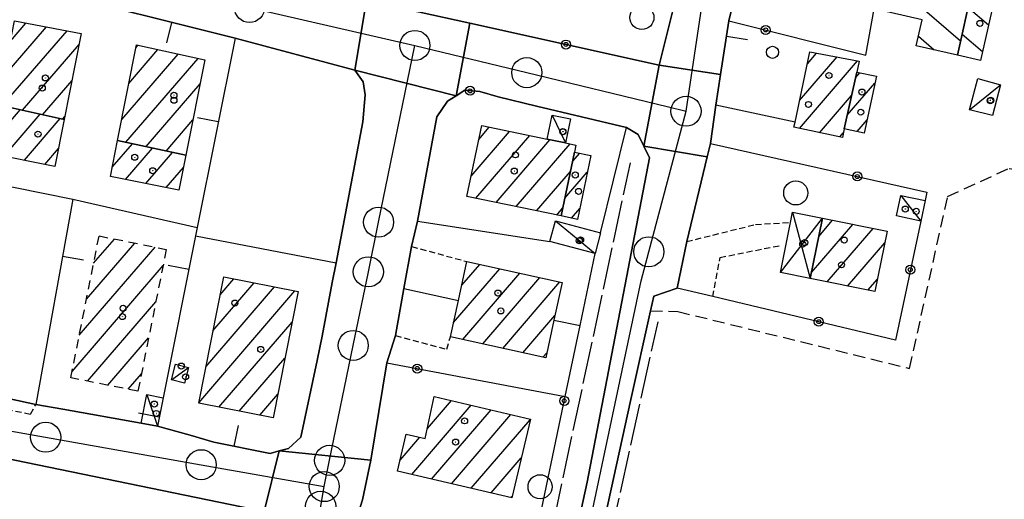
# Model space of a CAD drawing. Extents: x 1737404 to 1741714, y 5042816 to 5045945.
# Drawn here: x 1739143 to 1739306, y 5045015 to 5045095 of the extents above; entities that cross this region are included whole.
import ezdxf

# ---------------------------------------------------------------- set-up
doc = ezdxf.new("R2010")
doc.units = 0
for name, pattern in [('C', [10, 5, 5]), ('L17', [8, 7, -1]), ('L3', [1.5, 1, -0.5]), ('L6', [2.5, 1.5, -1]), ('L7', [3, 2, -1])]:
    doc.linetypes.add(name, pattern=pattern)
for name, color, linetype in [('11D4', 1, 'C'), ('17A1', 1, 'C'), ('17C3', 1, 'C'), ('17D4', 1, 'C'), ('17G7', 1, 'C'), ('17I9', 1, 'C'), ('19A1', 1, 'C'), ('19B2', 1, 'C'), ('1A1', 4, 'C'), ('1AJ36', 1, 'C'), ('1AP41', 7, 'CONTINUOUS'), ('1C3', 1, 'C'), ('1D4', 1, 'C'), ('1G7', 4, 'L6'), ('1I9', 4, 'C'), ('297', 7, 'CONTINUOUS'), ('298', 7, 'CONTINUOUS'), ('2E5', 3, 'C'), ('2J10', 2, 'L7'), ('2L12', 1, 'L3'), ('3A1', 1, 'C'), ('3B2', 1, 'C'), ('4E5', 2, 'L17'), ('4J10B', 3, 'C'), ('5F6', 1, 'C'), ('A2E5', 1, 'C'), ('A2F6', 1, 'C'), ('A2G7', 1, 'C'), ('I2E5', 7, 'CONTINUOUS'), ('N2H8', 2, 'C'), ('N2P16', 2, 'C')]:
    doc.layers.add(name, color=color, linetype=linetype)

# ---------------------------------------------------------------- blocks, each defined once
blk = doc.blocks.new('4J10B')
at = {"layer": '4J10B'}
blk.add_circle((-0.05359, 0.01837), 1.00716, dxfattribs=at)
blk = doc.blocks.new('5F6')
at = {"layer": '5F6'}
blk.add_circle((0, 0), 2, dxfattribs=at)
blk = doc.blocks.new('11D4')
at = {"layer": '11D4'}
for radius in [0.5, 0.01]:
    blk.add_circle((0, 0), radius, dxfattribs=at)
blk = doc.blocks.new('1AJ36')
at = {"layer": '1AJ36'}
for radius in [0.5, 0.01]:
    blk.add_circle((0, 0), radius, dxfattribs=at)
blk = doc.blocks.new('N2H8')
at = {"layer": 'N2H8'}
blk.add_circle((0, -0.00928), 2.5, dxfattribs=at)
blk = doc.blocks.new('N2P16')
at = {"layer": 'N2P16'}
blk.add_circle((0, -0.00928), 2.5, dxfattribs=at)
blk = doc.blocks.new('19B2')
at = {"layer": '19B2'}
for centre, radius in [((0, 0), 0.75), ((0, -0.02417), 0.32738)]:
    blk.add_circle(centre, radius, dxfattribs=at)
blk = doc.blocks.new('19A1')
at = {"layer": '19A1'}
blk.add_line((0, 0), (0, 3.50512), dxfattribs=at)

msp = doc.modelspace()

# ---------------------------------------------------------------- linework, layer by layer
at = {"layer": '17A1'}
for p, q in [((1739140.00287, 5045085.29889, -3333), (1739147.19715, 5045093.65792, -3333)), ((1739141.19349, 5045091.28183, -3333), (1739143.78963, 5045094.29829, -3333)), ((1739139.8603, 5045080.53367, -3333), (1739150.6046, 5045093.01854, -3333)), ((1739143.19486, 5045079.80961, -3333), (1739152.61349, 5045090.7531, -3333)), ((1739162.05567, 5045090.25377, -3333), (1739162.36381, 5045090.6118, -3333)), ((1739159.6845, 5045078.30066, -3333), (1739169.02564, 5045089.15411, -3333)), ((1739160.37495, 5045074.50441, -3333), (1739172.35659, 5045088.42477, -3333)), ((1739160.86959, 5045084.27718, -3333), (1739165.69469, 5045089.88345, -3333)), ((1739272.21285, 5045081.42347, -3333), (1739278.44405, 5045088.6624, -3333)), ((1739273.51334, 5045087.53299, -3333), (1739275.04675, 5045089.31356, -3333)), ((1739272.20321, 5045076.81161, -3333), (1739281.84043, 5045088.01016, -3333)), ((1739281.50394, 5045085.20504, -3333), (1739282.20695, 5045086.02186, -3333)), ((1739146.53042, 5045079.08563, -3333), (1739151.42748, 5045084.77552, -3333)), ((1739163.71236, 5045073.78257, -3333), (1739172.68269, 5045084.2041, -3333)), ((1739280.12142, 5045078.99912, -3333), (1739284.72142, 5045084.34385, -3333)), ((1739275.54893, 5045076.09941, -3333), (1739280.84632, 5045082.25553, -3333)), ((1739137.7597, 5045074.02026, -3333), (1739142.81459, 5045079.89245, -3333)), ((1739140.14223, 5045072.18896, -3333), (1739146.14916, 5045079.1684, -3333)), ((1739149.86599, 5045078.36165, -3333), (1739150.24048, 5045078.79786, -3333)), ((1739143.52392, 5045071.51858, -3333), (1739149.48472, 5045078.44441, -3333)), ((1739167.04976, 5045073.06073, -3333), (1739171.49753, 5045078.22858, -3333)), ((1739218.95819, 5045074.98139, -3333), (1739220.70464, 5045077.01059, -3333)), ((1739281.75021, 5045076.29203, -3333), (1739283.43108, 5045078.24612, -3333)), ((1739217.67892, 5045068.89653, -3333), (1739224.06227, 5045076.31333, -3333)), ((1739218.47746, 5045065.2237, -3333), (1739227.41998, 5045075.61507, -3333)), ((1739278.89364, 5045075.38715, -3333), (1739279.47487, 5045076.06247, -3333)), ((1739158.10668, 5045070.37727, -3333), (1739161.45649, 5045074.2705, -3333)), ((1739221.8341, 5045064.52636, -3333), (1739230.7786, 5045074.91789, -3333)), ((1739225.1918, 5045063.82811, -3333), (1739234.13908, 5045074.22284, -3333)), ((1739146.90462, 5045070.84811, -3333), (1739149.18162, 5045073.49268, -3333)), ((1739160.29355, 5045068.31972, -3333), (1739164.7939, 5045073.54867, -3333)), ((1739163.67616, 5045067.6504, -3333), (1739168.13131, 5045072.82683, -3333)), ((1739234.52015, 5045071.31702, -3333), (1739235.71305, 5045072.70305, -3333)), ((1739167.05878, 5045066.98109, -3333), (1739169.92801, 5045070.31484, -3333)), ((1739228.54951, 5045063.12985, -3333), (1739234.1708, 5045069.66122, -3333)), ((1739233.23266, 5045065.22152, -3333), (1739236.97834, 5045069.57362, -3333)), ((1739231.90722, 5045062.43159, -3333), (1739232.88231, 5045063.56564, -3333)), ((1739234.35303, 5045061.92479, -3333), (1739235.72214, 5045063.51555, -3333)), ((1739274.17409, 5045052.89062, -3333), (1739281.06117, 5045060.8927, -3333)), ((1739275.3887, 5045058.90145, -3333), (1739277.68878, 5045061.57281, -3333)), ((1739276.79089, 5045051.33259, -3333), (1739284.43364, 5045060.2116, -3333)), ((1739280.16151, 5045050.64934, -3333), (1739286.3419, 5045057.83031, -3333)), ((1739216.1278, 5045050.78712, -3333), (1739219.10866, 5045054.25058, -3333)), ((1739214.76919, 5045044.61007, -3333), (1739222.43869, 5045053.52016, -3333)), ((1739216.28919, 5045041.7755, -3333), (1739225.76864, 5045052.79074, -3333)), ((1739174.83287, 5045043.22495, -3333), (1739181.67935, 5045051.17985, -3333)), ((1739176.01427, 5045049.19718, -3333), (1739178.29674, 5045051.84917, -3333)), ((1739219.61914, 5045041.04608, -3333), (1739229.09867, 5045052.06032, -3333)), ((1739222.95009, 5045040.31674, -3333), (1739232.42863, 5045051.33091, -3333)), ((1739283.53306, 5045049.96716, -3333), (1739285.12813, 5045051.82155, -3333)), ((1739172.46908, 5045031.28042, -3333), (1739188.44358, 5045049.84115, -3333)), ((1739173.65048, 5045037.25265, -3333), (1739185.06097, 5045050.51046, -3333)), ((1739226.28005, 5045039.58732, -3333), (1739231.59966, 5045045.76816, -3333)), ((1739175.82401, 5045030.57894, -3333), (1739187.95597, 5045044.67502, -3333)), ((1739229.611, 5045038.85797, -3333), (1739230.24942, 5045039.59976, -3333)), ((1739179.20655, 5045029.91062, -3333), (1739186.77634, 5045038.70594, -3333)), ((1739182.58917, 5045029.24131, -3333), (1739185.59771, 5045032.73692, -3333)), ((1739210.44258, 5045027.04395, -3333), (1739214.4143, 5045031.65868, -3333)), ((1739207.82749, 5045019.40592, -3333), (1739217.70827, 5045030.88745, -3333)), ((1739211.12146, 5045018.63469, -3333), (1739221.00232, 5045030.11523, -3333)), ((1739214.41643, 5045017.86354, -3333), (1739224.29629, 5045029.344, -3333)), ((1739217.7114, 5045017.09239, -3333), (1739227.49993, 5045028.46673, -3333)), ((1739205.89149, 5045021.75605, -3333), (1739209.1592, 5045025.55387, -3333)), ((1739221.0053, 5045016.32216, -3333), (1739226.01862, 5045022.14711, -3333)), ((1739224.30027, 5045015.55101, -3333), (1739224.5383, 5045015.82757, -3333))]:
    msp.add_line(p, q, dxfattribs=at)
at = {"layer": '17C3'}
for p, q in [((1739300.42152, 5045079.87951, -3333), (1739305.57664, 5045084.06539, -3333)), ((1739231.13935, 5045079.01951, -3333), (1739233.32708, 5045074.39269, -3333)), ((1739289.01089, 5045065.68599, -3333), (1739292.3235, 5045061.42522, -3333)), ((1739231.69337, 5045061.48392, -3333), (1739238.27159, 5045056.08075, -3333)), ((1739167.95015, 5045035.09785, -3333), (1739170.76653, 5045037.14198, -3333)), ((1739163.83926, 5045032.66294, -3333), (1739165.60423, 5045027.40075, -3333))]:
    msp.add_line(p, q, dxfattribs=at)
at = {"layer": '17D4'}
for p, q in [((1739271.05762, 5045062.91547, -3333), (1739273.97428, 5045051.90289, -3333)), ((1739269.02608, 5045052.89522, -3333), (1739275.99744, 5045061.91449, -3333))]:
    msp.add_line(p, q, dxfattribs=at)
at = {"layer": '17G7'}
for p, q in [((1739153.8305, 5045048.46856, -3333), (1739161.84958, 5045057.78591, -3333)), ((1739155.02297, 5045054.45365, -3333), (1739158.47066, 5045058.45951, -3333)), ((1739152.63803, 5045042.48347, -3333), (1739165.2285, 5045057.11231, -3333)), ((1739151.44456, 5045036.49831, -3333), (1739166.54084, 5045054.03755, -3333)), ((1739153.99962, 5045034.86746, -3333), (1739165.34276, 5045048.04702, -3333)), ((1739157.37762, 5045034.19278, -3333), (1739164.14476, 5045042.0555, -3333)), ((1739160.75562, 5045033.51811, -3333), (1739162.94768, 5045036.06505, -3333))]:
    msp.add_line(p, q, dxfattribs=at)
at = {"layer": '17I9'}
for p, q in [((1739284.92598, 5045103.40042, -3333), (1739298.95026, 5045091.33028, -3333)), ((1739300.18843, 5045096.89258, -3333), (1739303.57364, 5045093.97907, -3333)), ((1739291.93235, 5045092.09239, -3333), (1739294.56077, 5045089.83022, -3333)), ((1739299.20237, 5045092.46333, -3333), (1739302.57035, 5045089.56557, -3333))]:
    msp.add_line(p, q, dxfattribs=at)
at = {"layer": '1A1'}
for points in [[(1739150.14229, 5045078.30111, 20.26), (1739139.08757, 5045080.70145, 20.26), (1739141.86617, 5045094.65968, 20.26), (1739152.9756, 5045092.57333, 20.26), (1739150.14229, 5045078.30111, 20.26)], [(1739170.33212, 5045072.35081, 20.25), (1739158.99164, 5045074.80396, 20.25), (1739162.13642, 5045090.66196, 20.25), (1739173.47094, 5045088.18129, 20.25), (1739170.33212, 5045072.35081, 20.25)], [(1739281.70644, 5045086.11676, 18.21), (1739279.61923, 5045076.7462, 18.21), (1739279.31248, 5045075.29817, 18.21), (1739271.2717, 5045077.01061, 18.21), (1739271.45698, 5045077.8709, 18.21), (1739273.9377, 5045089.52635, 18.21), (1739282.0857, 5045087.96234, 18.21), (1739281.70644, 5045086.11676, 18.21)], [(1739281.70644, 5045086.11676, 14.27), (1739284.96583, 5045085.49939, 14.27), (1739282.96302, 5045076.03286, 14.27), (1739279.61923, 5045076.7462, 14.27), (1739281.70644, 5045086.11676, 14.27)], [(1739150.14229, 5045078.30111, 17.53), (1739148.5863, 5045070.51474, 17.53), (1739137.50064, 5045072.71219, 17.53), (1739139.08757, 5045080.70145, 17.53), (1739150.14229, 5045078.30111, 17.53)], [(1739232.61218, 5045062.28482, 19.97), (1739216.97384, 5045065.53631, 19.97), (1739219.43937, 5045077.27386, 19.97), (1739230.30395, 5045075.01572, 19.97), (1739233.32708, 5045074.39269, 19.97), (1739235.09468, 5045074.02363, 19.97), (1739234.85129, 5045072.88121, 19.97), (1739232.61218, 5045062.28482, 19.97)], [(1739170.33212, 5045072.35081, 17.64), (1739169.18223, 5045066.56046, 17.64), (1739157.79448, 5045068.81451, 17.64), (1739158.99164, 5045074.80396, 17.64), (1739170.33212, 5045072.35081, 17.64)], [(1739232.61218, 5045062.28482, 17.5), (1739234.85129, 5045072.88121, 17.5), (1739237.54866, 5045072.32304, 17.5), (1739235.35026, 5045061.71867, 17.5), (1739232.61218, 5045062.28482, 17.5)], [(1739275.99744, 5045061.91449, 18.16), (1739286.72975, 5045059.74874, 18.16), (1739284.70618, 5045049.72908, 18.16), (1739273.97428, 5045051.90289, 18.16), (1739275.99744, 5045061.91449, 18.16)], [(1739216.99204, 5045054.71384, 18.72), (1739232.80384, 5045051.24869, 18.72), (1739231.43058, 5045044.99934, 18.72), (1739230.06471, 5045038.75857, 18.72), (1739214.24594, 5045042.2232, 18.72), (1739215.57182, 5045048.26141, 18.72), (1739216.99204, 5045054.71384, 18.72)], [(1739176.60593, 5045052.18386, 19.86), (1739188.95566, 5045049.7391, 19.86), (1739184.82043, 5045028.80067, 19.86), (1739172.46179, 5045031.24377, 19.86), (1739176.60593, 5045052.18386, 19.86)], [(1739211.5633, 5045032.32669, 19.61), (1739227.52802, 5045028.58717, 19.61), (1739224.46464, 5045015.51217, 19.61), (1739205.46952, 5045019.95842, 19.61), (1739206.90626, 5045026.08315, 19.61), (1739210.08101, 5045025.33709, 19.61), (1739211.5633, 5045032.32669, 19.61)]]:
    msp.add_polyline3d(points, close=True, dxfattribs=at)
at = {"layer": '1AP41'}
for points in [[(1739138.46189, 5045102.24708, 12.68), (1739143.71174, 5045100.454, 12.289), (1739157.23718, 5045097.08039, 12.385), (1739167.86747, 5045094.42865, 12.462), (1739178.49776, 5045091.7769, 12.54), (1739198.35569, 5045086.49573, 12.62), (1739199.75544, 5045084.54369, 12.42), (1739200.08728, 5045082.40237, 12.42), (1739199.71996, 5045077.8931, 12.52), (1739195.2596, 5045054.49338, 12.89), (1739194.63984, 5045051.2659, 12.791), (1739192.97359, 5045042.32702, 12.519), (1739192.15546, 5045038.29344, 12.472), (1739189.41863, 5045025.57184, 12.417), (1739187.3641, 5045023.7061, 12.35), (1739185.84321, 5045023.29837, 12.297), (1739184.31505, 5045022.89411, 12.243), (1739174.99401, 5045024.73532, 12.39), (1739171.06827, 5045025.89448, 12.654), (1739165.60423, 5045027.40075, 12.737), (1739162.90412, 5045027.88851, 12.737), (1739149.88592, 5045030.24712, 12.489), (1739145.43352, 5045031.00681, 12.73), (1739138.02202, 5045032.57884, 12.676)], [(1739251.12773, 5045096.15493, 12.291), (1739248.9233, 5045087.30511, 12.11), (1739233.18514, 5045090.77777, 12.253), (1739217.44792, 5045094.25151, 12.396), (1739208.87918, 5045096.14404, 12.385)], [(1739199.65147, 5045015.1974, 12.109), (1739201.05769, 5045021.74305, 12.213), (1739203.69441, 5045037.90398, 12.775), (1739205.10878, 5045042.45255, 12.92), (1739206.53781, 5045050.2605, 12.92), (1739207.80371, 5045057.20682, 12.92), (1739208.77135, 5045061.44013, 12.774), (1739212.00749, 5045078.70296, 12.295), (1739213.74592, 5045081.32123, 12.307), (1739215.1823, 5045082.22808, 12.306), (1739215.1823, 5045082.22808, 12.306), (1739216.62695, 5045083.13153, 12.305), (1739219.14275, 5045082.90876, 12.288), (1739222.18503, 5045082.04347, 12.262), (1739228.5667, 5045080.52368, 12.257), (1739243.46797, 5045076.97731, 12.92), (1739245.44298, 5045075.8205, 11.99), (1739246.3806, 5045073.86595, 11.775), (1739247.3183, 5045071.9104, 11.56), (1739236.978, 5045018.114, 11.82), (1739221.92483, 5044949.20364, 11.44)], [(1739138.11702, 5045022.52531, 12.28), (1739183.30747, 5045013.22132, 12.24), (1739185.23863, 5045011.39131, 12.14), (1739185.92687, 5045008.8966, 12.14), (1739185.68856, 5045006.32047, 12.14), (1739180.54862, 5044980.69267, 12.44), (1739177.84125, 5044966.84105, 12.574), (1739177.16902, 5044961.79649, 12.499), (1739174.19793, 5044947.59619, 12.203), (1739176.29394, 5044947.22063, 12.195), (1739175.98528, 5044945.58392, 12.16), (1739175.31462, 5044941.99161, 12.094), (1739175.18993, 5044941.24618, 12.08), (1739172.10928, 5044923.05834, 12.276), (1739171.33523, 5044921.47603, 12.297), (1739169.35533, 5044919.76532, 12.331), (1739167.64852, 5044919.01473, 12.353), (1739164.97818, 5044918.90402, 12.405), (1739156.10438, 5044921.26812, 12.196), (1739152.99759, 5044922.05738, 12.065), (1739136.64931, 5044926.09813, 11.905)]]:
    msp.add_polyline3d(points, dxfattribs=at)
at = {"layer": '1C3'}
for points in [[(1739301.79548, 5045085.07491, 14.57), (1739305.57664, 5045084.06539, 14.57), (1739304.21937, 5045078.96851, 14.57), (1739300.42152, 5045079.87951, 14.57), (1739301.79548, 5045085.07491, 14.57)], [(1739230.30395, 5045075.01572, 15.326), (1739231.13935, 5045079.01951, 15.326), (1739234.16356, 5045078.39556, 15.326), (1739233.32708, 5045074.39269, 15.326), (1739230.30395, 5045075.01572, 15.326)], [(1739293.04769, 5045064.82498, 14.731), (1739292.3235, 5045061.42522, 14.731), (1739288.27902, 5045062.28164, 14.731), (1739289.01089, 5045065.68599, 14.731), (1739293.04769, 5045064.82498, 14.731)], [(1739230.781, 5045058.06606, 14.629), (1739231.69337, 5045061.48392, 14.629), (1739239.18386, 5045059.48658, 14.629), (1739238.27159, 5045056.08075, 14.629), (1739230.781, 5045058.06606, 14.629)], [(1739168.6102, 5045037.69353, 14.584), (1739170.76653, 5045037.14198, 14.584), (1739170.09949, 5045034.54577, 14.584), (1739167.95015, 5045035.09785, 14.584), (1739168.6102, 5045037.69353, 14.584)], [(1739163.83926, 5045032.66294, 15.449), (1739166.55139, 5045032.12192, 15.449), (1739165.60423, 5045027.40075, 15.449), (1739162.90412, 5045027.88851, 15.449), (1739163.83926, 5045032.66294, 15.449)]]:
    msp.add_polyline3d(points, close=True, dxfattribs=at)
at = {"layer": '1D4'}
msp.add_polyline3d([(1739275.99744, 5045061.91449, 14.957), (1739273.97428, 5045051.90289, 14.957), (1739269.02608, 5045052.89522, 14.957), (1739270.71447, 5045061.217, 14.957), (1739271.05762, 5045062.91547, 14.957), (1739275.99744, 5045061.91449, 14.957)], close=True, dxfattribs=at)
at = {"layer": '1G7'}
msp.add_polyline3d([(1739155.92253, 5045058.96668, 17.766), (1739167.08138, 5045056.74262, 17.766), (1739162.37328, 5045033.19599, 17.766), (1739151.23046, 5045035.42025, 17.766), (1739155.92253, 5045058.96668, 17.766)], close=True, dxfattribs=at)
at = {"layer": '1I9'}
for points in [[(1739279.68782, 5045104.60871, 17.39), (1739286.7914, 5045102.9705, 17.39), (1739300.82268, 5045099.73906, 17.39), (1739298.41803, 5045088.94273, 17.39), (1739291.5709, 5045090.51792, 17.39), (1739292.55714, 5045094.8108, 17.39), (1739284.61684, 5045096.64108, 17.39), (1739278.09508, 5045098.14335, 17.39), (1739279.68782, 5045104.60871, 17.39)], [(1739300.82268, 5045099.73906, 14.08), (1739304.68117, 5045098.84865, 14.08), (1739302.22945, 5045088.06484, 14.08), (1739298.41803, 5045088.94273, 14.08), (1739300.82268, 5045099.73906, 14.08)]]:
    msp.add_polyline3d(points, close=True, dxfattribs=at)
at = {"layer": '297'}
for points in [[(1739200.31138, 5045098.03764, 12.374), (1739208.87918, 5045096.14404, 12.385), (1739217.44792, 5045094.25151, 12.396), (1739215.1823, 5045082.22808, 12.306), (1739198.35569, 5045086.49573, 12.62), (1739200.31138, 5045098.03764, 12.374)], [(1739248.9233, 5045087.30511, 12.11), (1739259.0981, 5045085.76752, 12.26), (1739258.30332, 5045080.68569, 12.103), (1739257.41771, 5045074.3124, 11.748), (1739256.87944, 5045072.08586, 11.73), (1739246.3806, 5045073.86595, 11.775), (1739248.9233, 5045087.30511, 12.11)], [(1739185.84321, 5045023.29837, 12.297), (1739201.05769, 5045021.74305, 12.213), (1739199.65147, 5045015.1974, 12.109), (1739198.77291, 5045012.38579, 12.123), (1739198.26315, 5045009.99291, 12.135), (1739183.30747, 5045013.22132, 12.24), (1739185.84321, 5045023.29837, 12.297)]]:
    msp.add_polyline3d(points, close=True, dxfattribs=at)
at = {"layer": '298'}
msp.add_polyline3d([(1739283.71565, 5045227.63103, 11.61), (1739281.48004, 5045216.89449, 11.55), (1739269.53173, 5045160.07836, 11.5), (1739262.85286, 5045127.90997, 11.56), (1739258.91174, 5045106.88376, 11.57), (1739259.05601, 5045103.69846, 11.67), (1739259.53887, 5045101.85727, 11.75), (1739261.63159, 5045099.43665, 12.68), (1739260.48514, 5045094.65842, 12.534), (1739259.0981, 5045085.76752, 12.26), (1739248.9233, 5045087.30511, 12.11), (1739251.12773, 5045096.15493, 12.291), (1739254.56993, 5045100.82328, 11.64), (1739256.65772, 5045113.54743, 11.56), (1739257.69155, 5045119.82953, 11.56), (1739259.43807, 5045127.16084, 11.55), (1739267.19963, 5045164.43663, 11.55), (1739277.86002, 5045217.10477, 11.56), (1739280.13165, 5045231.12335, 11.68)], dxfattribs=at)
for points in [[(1739159.50103, 5045110.05138, 12.264), (1739161.51089, 5045107.58545, 12.301), (1739173.091, 5045104.75813, 12.354), (1739177.78204, 5045103.43666, 12.361), (1739182.23166, 5045102.28566, 12.349), (1739198.48732, 5045098.43757, 12.36), (1739200.31138, 5045098.03764, 12.374), (1739198.35569, 5045086.49573, 12.62), (1739178.49776, 5045091.7769, 12.54), (1739167.86747, 5045094.42865, 12.462), (1739157.23718, 5045097.08039, 12.385), (1739159.50103, 5045110.05138, 12.264)], [(1739217.44792, 5045094.25151, 12.396), (1739233.18514, 5045090.77777, 12.253), (1739248.9233, 5045087.30511, 12.11), (1739246.3806, 5045073.86595, 11.775), (1739245.44298, 5045075.8205, 11.99), (1739243.46797, 5045076.97731, 12.92), (1739228.5667, 5045080.52368, 12.257), (1739222.18503, 5045082.04347, 12.262), (1739219.14275, 5045082.90876, 12.288), (1739216.62695, 5045083.13153, 12.305), (1739215.1823, 5045082.22808, 12.306), (1739217.44792, 5045094.25151, 12.396)], [(1739198.35569, 5045086.49573, 12.62), (1739215.1823, 5045082.22808, 12.306), (1739213.74592, 5045081.32123, 12.307), (1739212.00749, 5045078.70296, 12.295), (1739208.77135, 5045061.44013, 12.774), (1739207.80371, 5045057.20682, 12.92), (1739206.53781, 5045050.2605, 12.92), (1739205.10878, 5045042.45255, 12.92), (1739203.69441, 5045037.90398, 12.775), (1739201.05769, 5045021.74305, 12.213), (1739185.84321, 5045023.29837, 12.297), (1739187.3641, 5045023.7061, 12.35), (1739189.41863, 5045025.57184, 12.417), (1739192.15546, 5045038.29344, 12.472), (1739192.97359, 5045042.32702, 12.519), (1739194.63984, 5045051.2659, 12.791), (1739195.2596, 5045054.49338, 12.89), (1739199.71996, 5045077.8931, 12.52), (1739200.08728, 5045082.40237, 12.42), (1739199.75544, 5045084.54369, 12.42), (1739198.35569, 5045086.49573, 12.62)], [(1739246.3806, 5045073.86595, 11.775), (1739256.87944, 5045072.08586, 11.73), (1739253.47338, 5045058.02947, 12.32), (1739251.87366, 5045050.31805, 12.78), (1739248.00198, 5045048.97411, 11.78), (1739247.46374, 5045046.53296, 11.76), (1739244.22636, 5045031.80425, 11.64), (1739232.01908, 5044976.35574, 11.2), (1739226.4611, 5044952.6542, 11.339), (1739225.60578, 5044949.00995, 11.36), (1739223.91044, 5044940.36573, 11.36), (1739226.21881, 5044937.06069, 11.66), (1739224.41593, 5044930.57559, 11.526), (1739221.67431, 5044917.39533, 11.898), (1739220.48142, 5044910.82654, 12.2), (1739216.82898, 5044907.18443, 11.392), (1739211.74384, 5044908.23772, 11.7), (1739221.92483, 5044949.20364, 11.44), (1739236.978, 5045018.114, 11.82), (1739247.3183, 5045071.9104, 11.56), (1739246.3806, 5045073.86595, 11.775)], [(1739138.02202, 5045032.57884, 12.676), (1739145.43352, 5045031.00681, 12.73), (1739149.88592, 5045030.24712, 12.489), (1739162.90412, 5045027.88851, 12.737), (1739165.60423, 5045027.40075, 12.737), (1739171.06827, 5045025.89448, 12.654), (1739174.99401, 5045024.73532, 12.39), (1739184.31505, 5045022.89411, 12.243), (1739185.84321, 5045023.29837, 12.297), (1739183.30747, 5045013.22132, 12.24), (1739138.11702, 5045022.52531, 12.28), (1739135.95304, 5045022.44248, 12.33), (1739138.02202, 5045032.57884, 12.676)]]:
    msp.add_polyline3d(points, close=True, dxfattribs=at)
at = {"layer": '2E5'}
for points in [[(1739178.49776, 5045091.7769, 12.54), (1739198.35569, 5045086.49573, 12.62), (1739199.75544, 5045084.54369, 12.42), (1739200.08728, 5045082.40237, 12.42), (1739199.71996, 5045077.8931, 12.52), (1739195.2596, 5045054.49338, 12.89)], [(1739243.46797, 5045076.97731, 12.92), (1739245.44298, 5045075.8205, 11.99), (1739246.3806, 5045073.86595, 11.775), (1739247.3183, 5045071.9104, 11.56)], [(1739209.33935, 5044908.84891, 12.299), (1739211.74384, 5044908.23772, 11.7), (1739221.92483, 5044949.20364, 11.44), (1739236.978, 5045018.114, 11.82), (1739247.3183, 5045071.9104, 11.56)], [(1739050.21331, 5045056.17103, 12.932), (1739106.91444, 5045044.13584, 12.24), (1739105.91326, 5045039.3996, 12.44), (1739118.00655, 5045036.83033, 12.529), (1739138.02202, 5045032.57884, 12.676), (1739145.43352, 5045031.00681, 12.73)], [(1739230.72564, 5044934.73059, 11.72), (1739226.21881, 5044937.06069, 11.66), (1739223.91044, 5044940.36573, 11.36), (1739225.60578, 5044949.00995, 11.36), (1739226.4611, 5044952.6542, 11.339), (1739232.01908, 5044976.35574, 11.2), (1739244.22636, 5045031.80425, 11.64), (1739247.46374, 5045046.53296, 11.76), (1739248.00198, 5045048.97411, 11.78), (1739251.87366, 5045050.31805, 12.78)], [(1739124.58896, 5044984.60715, 12.987), (1739131.23639, 5045018.99044, 12.19), (1739132.98278, 5045021.40874, 12.33), (1739135.95304, 5045022.44248, 12.33), (1739138.11702, 5045022.52531, 12.28), (1739183.30747, 5045013.22132, 12.24), (1739185.23863, 5045011.39131, 12.14), (1739185.92687, 5045008.8966, 12.14), (1739185.68856, 5045006.32047, 12.14), (1739180.54862, 5044980.69267, 12.44)]]:
    msp.add_polyline3d(points, dxfattribs=at)
at = {"layer": '2J10'}
msp.add_polyline3d([(1739247.46374, 5045046.53296, 11.76), (1739251.9998, 5045046.43741, 11.77), (1739290.47883, 5045036.99085, 11.61), (1739296.7957, 5045065.51683, 11.32), (1739307.01529, 5045070.18426, 11.32), (1739380.56267, 5045059.91603, 11.05)], dxfattribs=at)
at = {"layer": '2L12'}
msp.add_line((1739207.80371, 5045057.20682, 12.92), (1739216.99204, 5045054.71384, 12.66), dxfattribs=at)
for points in [[(1739253.47338, 5045058.02947, 12.32), (1739264.91105, 5045060.88069, 11.83), (1739270.71447, 5045061.217, 11.83)], [(1739257.82425, 5045048.90337, 11.78), (1739259.00678, 5045055.39617, 11.78), (1739269.01155, 5045057.38793, 11.83)], [(1739049.14703, 5045050.95155, 12.89), (1739051.31739, 5045050.21251, 12.33), (1739052.04629, 5045053.77709, 12.24), (1739104.52043, 5045042.30386, 12.43), (1739103.86049, 5045037.83184, 12.43), (1739144.53653, 5045029.39223, 12.14), (1739145.43352, 5045031.00681, 12.73)], [(1739205.10878, 5045042.45255, 12.92), (1739213.64735, 5045040.17266, 12.66), (1739214.24594, 5045042.2232, 12.66)]]:
    msp.add_polyline3d(points, dxfattribs=at)
at = {"layer": '3A1'}
for p, q in [((1739151.57386, 5045065.05027, 12.434), (1739172.20157, 5045060.35023, 12.19)), ((1739171.92767, 5045058.98589, 12.15), (1739195.2596, 5045054.49338, 12.89)), ((1739192.97359, 5045042.32702, 12.519), (1739194.63984, 5045051.2659, 12.791)), ((1739165.60423, 5045027.40075, 12.737), (1739171.06827, 5045025.89448, 12.654))]:
    msp.add_line(p, q, dxfattribs=at)
for points in [[(1739138.46189, 5045102.24708, 12.68), (1739132.35231, 5045068.95806, 12.18), (1739151.57386, 5045065.05027, 12.434), (1739145.43352, 5045031.00681, 12.73)], [(1739143.71174, 5045100.454, 12.289), (1739157.23718, 5045097.08039, 12.385), (1739167.86747, 5045094.42865, 12.462), (1739178.49776, 5045091.7769, 12.54), (1739172.20157, 5045060.35023, 12.19), (1739171.92767, 5045058.98589, 12.15), (1739166.55139, 5045032.12192, 12.737), (1739165.60423, 5045027.40075, 12.737), (1739162.90412, 5045027.88851, 12.737), (1739149.88592, 5045030.24712, 12.489)], [(1739271.45698, 5045077.8709, 12.01), (1739258.30332, 5045080.68569, 12.103), (1739259.0981, 5045085.76752, 12.26), (1739260.48514, 5045094.65842, 12.534)], [(1739174.99401, 5045024.73532, 12.39), (1739184.31505, 5045022.89411, 12.243), (1739185.84321, 5045023.29837, 12.297), (1739187.3641, 5045023.7061, 12.35), (1739189.41863, 5045025.57184, 12.417), (1739192.15546, 5045038.29344, 12.472)]]:
    msp.add_polyline3d(points, dxfattribs=at)
at = {"layer": '3B2'}
for p, q in [((1739228.5667, 5045080.52368, 12.257), (1739243.46797, 5045076.97731, 12.92)), ((1739239.18386, 5045059.48658, 11.971), (1739243.46797, 5045076.97731, 12.92)), ((1739208.77135, 5045061.44013, 12.774), (1739230.781, 5045058.06606, 12.329)), ((1739206.53781, 5045050.2605, 12.92), (1739215.57182, 5045048.26141, 12.66)), ((1739231.43058, 5045044.99934, 12.227), (1739235.77363, 5045044.13318, 12.019)), ((1739201.05769, 5045021.74305, 12.213), (1739203.69441, 5045037.90398, 12.775)), ((1739203.69441, 5045037.90398, 12.775), (1739233.31053, 5045032.34969, 12.044))]:
    msp.add_line(p, q, dxfattribs=at)
for points in [[(1739182.23166, 5045102.28566, 12.349), (1739198.48732, 5045098.43757, 12.36), (1739200.31138, 5045098.03764, 12.374), (1739208.87918, 5045096.14404, 12.385), (1739217.44792, 5045094.25151, 12.396), (1739233.18514, 5045090.77777, 12.253), (1739248.9233, 5045087.30511, 12.11), (1739251.12773, 5045096.15493, 12.291)], [(1739260.48514, 5045094.65842, 12.534), (1739283.23513, 5045088.93795, 12.06), (1739284.61684, 5045096.64108, 12.06)], [(1739208.77135, 5045061.44013, 12.774), (1739212.00749, 5045078.70296, 12.295), (1739213.74592, 5045081.32123, 12.307), (1739215.1823, 5045082.22808, 12.306), (1739216.62695, 5045083.13153, 12.305), (1739219.14275, 5045082.90876, 12.288), (1739222.18503, 5045082.04347, 12.262)], [(1739257.41771, 5045074.3124, 11.748), (1739293.34817, 5045066.24948, 11.678), (1739293.04769, 5045064.82498, 11.813), (1739292.3235, 5045061.42522, 11.882), (1739288.12751, 5045041.69968, 11.743), (1739257.82425, 5045048.90337, 11.78), (1739251.87366, 5045050.31805, 12.78)], [(1739253.47338, 5045058.02947, 12.32), (1739256.87944, 5045072.08586, 11.73), (1739257.41771, 5045074.3124, 11.748)], [(1739194.3058, 5044991.79457, 12.73), (1739223.56323, 5044985.69994, 12.14), (1739228.38409, 5045008.78569, 12.092), (1739233.31053, 5045032.34969, 12.044), (1739235.77363, 5045044.13318, 12.019), (1739238.27159, 5045056.08075, 11.995)], [(1739205.10878, 5045042.45255, 12.92), (1739206.53781, 5045050.2605, 12.92), (1739207.80371, 5045057.20682, 12.92)]]:
    msp.add_polyline3d(points, dxfattribs=at)
at = {"layer": '4E5'}
for p, q in [((1739209.54716, 5044909.31475, 12.139), (1739244.13512, 5045071.10841, 11.743)), ((1739228.70132, 5044953.91507, 11.403), (1739248.71063, 5045044.73394, 11.749))]:
    msp.add_line(p, q, dxfattribs=at)
at = {"layer": 'A2E5', "flags": 128}
for points in [[(1739148.6582, 5045104.2923), (1739173.70636, 5045098.53636), (1739180.89711, 5045096.88562), (1739208.35233, 5045090.57784)], [(1739193.2977, 5045017.38919), (1739194.19448, 5045021.73854), (1739198.11769, 5045040.80782), (1739200.62669, 5045053.02297), (1739202.32128, 5045061.26198), (1739208.35233, 5045090.57784)], [(1739208.35233, 5045090.57784), (1739226.92833, 5045086.07716), (1739250.24566, 5045080.42726), (1739253.36516, 5045079.66904)], [(1739125.18718, 5045029.46255), (1739147.05374, 5045025.58836), (1739172.87604, 5045021.01156), (1739193.2977, 5045017.38919)], [(1739174.63003, 5044912.93975), (1739179.96376, 5044942.78303), (1739181.10727, 5044949.1676), (1739183.62552, 5044963.25476), (1739189.5313, 5044996.33297), (1739192.71177, 5045014.12514), (1739193.2977, 5045017.38919)]]:
    msp.add_lwpolyline(points, dxfattribs=at)
at = {"layer": 'A2F6', "flags": 128}
msp.add_lwpolyline([(1739211.7165, 5044902.42913), (1739215.82458, 5044916.72661), (1739219.93244, 5044931.02709), (1739220.91055, 5044935.42866), (1739228.83145, 5044970.89917), (1739245.90095, 5045051.49239), (1739247.19122, 5045056.34556), (1739253.36516, 5045079.66904)], dxfattribs=at)
at = {"layer": 'A2G7', "flags": 128}
msp.add_lwpolyline([(1739253.36516, 5045079.66904), (1739253.36516, 5045079.66904), (1739256.13718, 5045098.21488), (1739258.4261, 5045113.56955), (1739258.74065, 5045115.64996), (1739266.37615, 5045151.27464), (1739282.82862, 5045230.78478), (1739283.96593, 5045243.33146), (1739282.59974, 5045244.92899)], dxfattribs=at)
at = {"layer": 'I2E5'}
for points in [[(1739248.9233, 5045087.30511, 12.11), (1739251.12773, 5045096.15493, 12.291), (1739254.56993, 5045100.82328, 11.64)], [(1739259.0981, 5045085.76752, 12.26), (1739260.48514, 5045094.65842, 12.534), (1739261.63159, 5045099.43665, 12.68)], [(1739157.23718, 5045097.08039, 12.385), (1739167.86747, 5045094.42865, 12.462), (1739178.49776, 5045091.7769, 12.54)], [(1739200.31138, 5045098.03764, 12.374), (1739208.87918, 5045096.14404, 12.385), (1739217.44792, 5045094.25151, 12.396)], [(1739217.44792, 5045094.25151, 12.396), (1739233.18514, 5045090.77777, 12.253), (1739248.9233, 5045087.30511, 12.11)], [(1739256.87944, 5045072.08586, 11.73), (1739257.41771, 5045074.3124, 11.748), (1739258.30332, 5045080.68569, 12.103), (1739259.0981, 5045085.76752, 12.26)], [(1739201.05769, 5045021.74305, 12.213), (1739203.69441, 5045037.90398, 12.775), (1739205.10878, 5045042.45255, 12.92), (1739206.53781, 5045050.2605, 12.92), (1739207.80371, 5045057.20682, 12.92), (1739208.77135, 5045061.44013, 12.774), (1739212.00749, 5045078.70296, 12.295), (1739213.74592, 5045081.32123, 12.307), (1739215.1823, 5045082.22808, 12.306)], [(1739215.1823, 5045082.22808, 12.306), (1739216.62695, 5045083.13153, 12.305), (1739219.14275, 5045082.90876, 12.288), (1739222.18503, 5045082.04347, 12.262), (1739228.5667, 5045080.52368, 12.257), (1739243.46797, 5045076.97731, 12.92)], [(1739251.87366, 5045050.31805, 12.78), (1739253.47338, 5045058.02947, 12.32), (1739256.87944, 5045072.08586, 11.73)], [(1739185.84321, 5045023.29837, 12.297), (1739187.3641, 5045023.7061, 12.35), (1739189.41863, 5045025.57184, 12.417), (1739192.15546, 5045038.29344, 12.472), (1739192.97359, 5045042.32702, 12.519), (1739194.63984, 5045051.2659, 12.791), (1739195.2596, 5045054.49338, 12.89)], [(1739145.43352, 5045031.00681, 12.73), (1739149.88592, 5045030.24712, 12.489), (1739162.90412, 5045027.88851, 12.737), (1739165.60423, 5045027.40075, 12.737), (1739171.06827, 5045025.89448, 12.654), (1739174.99401, 5045024.73532, 12.39), (1739184.31505, 5045022.89411, 12.243), (1739185.84321, 5045023.29837, 12.297)], [(1739198.26315, 5045009.99291, 12.135), (1739198.77291, 5045012.38579, 12.123), (1739199.65147, 5045015.1974, 12.109), (1739201.05769, 5045021.74305, 12.213)]]:
    msp.add_polyline3d(points, dxfattribs=at)

# ---------------------------------------------------------------- block references
at = {"layer": '11D4'}
for p in [(1739147.01792, 5045085.17738, 20.26), (1739277.09257, 5045085.59073, 18.21), (1739168.35554, 5045082.31359, 20.25), (1739282.57129, 5045082.84402, 14.27), (1739303.94451, 5045081.48717, 14.57), (1739232.90593, 5045076.25355, 15.326), (1739161.84786, 5045072.01731, 17.64), (1739225.04505, 5045072.41661, 19.97), (1739234.97061, 5045069.07828, 17.5), (1739291.57504, 5045063.04996, 14.731), (1739235.85514, 5045058.3247, 14.629), (1739272.73206, 5045057.60337, 14.957), (1739279.62288, 5045058.28387, 18.16), (1739222.14644, 5045049.49487, 18.72), (1739178.46739, 5045047.82946, 19.86), (1739159.80134, 5045045.57819, 17.766), (1739170.29527, 5045035.58736, 14.584), (1739165.4229, 5045029.51423, 15.449), (1739216.60571, 5045028.2817, 19.61)]:
    msp.add_blockref('11D4', p, dxfattribs=at)
at = {"layer": '19A1'}
for p, rotation in [((1739167.96966, 5045094.4032, -3333), 166.003), ((1739260.08525, 5045092.09726, -3333), 261.133), ((1739175.71787, 5045077.9028, -3333), 78.673), ((1739149.87086, 5045055.61122, -3333), 259.783), ((1739170.80747, 5045053.3883, -3333), 78.673), ((1739165.90014, 5045028.87304, -3333), 78.65300000000002), ((1739178.37141, 5045024.06862, -3333), 348.833)]:
    msp.add_blockref('19A1', p, dxfattribs=dict(at, rotation=rotation))
at = {"layer": '19B2'}
for p, rotation in [((1739266.57793, 5045093.12603, -3333), 165.883), ((1739233.41553, 5045090.72783, -3333), 167.553), ((1739217.51637, 5045083.05272, -3333), 354.933), ((1739281.81198, 5045068.83841, -3333), 347.353), ((1739290.60793, 5045053.35913, -3333), 257.993), ((1739275.40134, 5045044.725, -3333), 166.623), ((1739208.73742, 5045036.95786, -3333), 169.383), ((1739233.15547, 5045031.608, -3333), 258.193)]:
    msp.add_blockref('19B2', p, dxfattribs=dict(at, rotation=rotation))
at = {"layer": '1AJ36'}
for p in [(1739302.14398, 5045094.22802, 12.06), (1739146.48477, 5045083.51183, 12.13), (1739168.34786, 5045081.47864, 12.13), (1739303.85607, 5045081.40934, 11.97), (1739273.69181, 5045080.78408, 12.06), (1739282.38251, 5045079.49939, 12.06), (1739145.7812, 5045075.8595, 12.13), (1739232.93572, 5045076.27082, 12.282), (1739164.82756, 5045069.79148, 12.13), (1739224.85437, 5045069.72671, 12.14), (1739235.51964, 5045066.35352, 12.05), (1739289.76743, 5045063.43106, 12.299), (1739235.63899, 5045058.17112, 12.239), (1739273.05757, 5045057.86342, 12.033), (1739279.17829, 5045054.17697, 12.11), (1739159.91583, 5045046.9687, 12.957), (1739222.6198, 5045046.52175, 12.05), (1739182.75622, 5045040.14785, 12.13), (1739169.56656, 5045037.37704, 12.258), (1739165.09433, 5045031.07614, 12.901), (1739215.11427, 5045024.7623, 12.05)]:
    msp.add_blockref('1AJ36', p, dxfattribs=at)
at = {"layer": '4J10B', "rotation": 256.203}
msp.add_blockref('4J10B', (1739267.68798, 5045089.39128, 12.347), dxfattribs=at)
at = {"layer": '5F6'}
for p in [(1739246.03586, 5045095.20901, 12.09), (1739271.57897, 5045066.10449, 13.25), (1739229.13001, 5045017.34577, 11.9)]:
    msp.add_blockref('5F6', p, dxfattribs=at)
at = {"layer": 'N2H8'}
for p in [(1739208.35233, 5045090.57784), (1739253.36516, 5045079.66904), (1739193.2977, 5045017.38919)]:
    msp.add_blockref('N2H8', p, dxfattribs=at)
at = {"layer": 'N2P16'}
for p in [(1739180.89711, 5045096.88562), (1739226.92833, 5045086.07716), (1739202.32128, 5045061.26198), (1739247.19122, 5045056.34556), (1739200.62669, 5045053.02297), (1739198.11769, 5045040.80782), (1739147.05374, 5045025.58836), (1739172.87604, 5045021.01156), (1739194.19448, 5045021.73854), (1739192.71177, 5045014.12514)]:
    msp.add_blockref('N2P16', p, dxfattribs=at)

doc.saveas('drawing.dxf')
